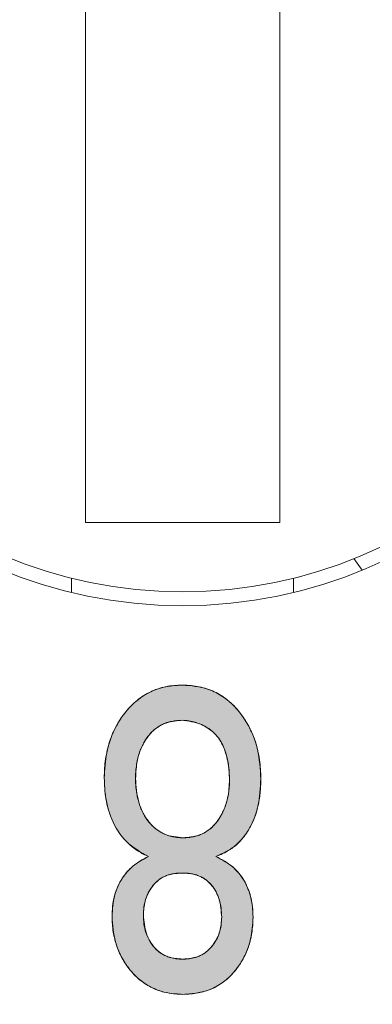
# Model space of a CAD drawing. Units: millimetres. Extents: x 299 to 547, y 152 to 303.
# Drawn here: x 407 to 409, y 171 to 175 of the extents above; entities that cross this region are included whole.
import ezdxf

# ---------------------------------------------------------------- set-up
doc = ezdxf.new("R2010")
doc.units = ezdxf.units.MM
doc.layers.add('寸法', color=3, linetype='Continuous')
doc.styles.add('ＭＳ ゴシック', font='txt')
doc.dimstyles.new('縮尺1／2倍用$0', dxfattribs={"dimtxt": 3, "dimasz": 3, "dimexe": 0.625, "dimexo": 1.25, "dimgap": 1, "dimtad": 1, "dimdsep": 46, "dimtxsty": 'ＭＳ ゴシック', "dimcen": 2.5, "dimadec": 0, "dimazin": 0, "dimtfac": 1, "dimtix": 1, "dimtmove": 1, "dimatfit": 3, "dimfxl": 1, "dimtolj": 2, "dimlwd": 9, "dimlwe": 9, "dimarcsym": 0})

# ---------------------------------------------------------------- blocks, each defined once
blk = doc.blocks.new('*D16')
at = {"layer": 'Defpoints', "color": 0}
for p in [(323.9577, 175.9539), (433.4577, 175.9539), (323.9577, 152.9736)]:
    blk.add_point(p, dxfattribs=at)
at = {"layer": '寸法', "color": 0, "lineweight": 9}
for p, q in [((323.9577, 174.7039), (323.9577, 152.3486)), ((433.4577, 174.7039), (433.4577, 152.3486)), ((430.4577, 152.9736), (326.9577, 152.9736))]:
    blk.add_line(p, q, dxfattribs=at)
at = {"layer": '寸法', "color": 0}
for points in [[(326.9577, 153.4736), (326.9577, 152.4736), (323.9577, 152.9736)], [(430.4577, 153.4736), (430.4577, 152.4736), (433.4577, 152.9736)]]:
    blk.add_solid(points, dxfattribs=at)
at = {"layer": '寸法', "color": 0, "insert": (378.7077, 155.7325), "char_height": 3, "attachment_point": 5, "style": 'ＭＳ ゴシック'}
blk.add_mtext('\\A2;110(取付け寸法)', dxfattribs=at)

msp = doc.modelspace()

# ---------------------------------------------------------------- hatches: boundary and pattern name
at = {"linetype": 'Continuous'}
h = msp.add_hatch(color=7, dxfattribs=at)
edge = h.paths.add_edge_path(flags=0)
edge.add_spline(control_points=[(407.9076, 171.4735), (407.916, 171.4737), (407.9324, 171.4742), (407.9563, 171.4776), (407.979, 171.4832), (408.0004, 171.491), (408.0205, 171.5014), (408.0394, 171.5136), (408.0569, 171.5284), (408.0729, 171.5453), (408.0873, 171.5637), (408.1001, 171.5833), (408.1108, 171.604), (408.1196, 171.6258), (408.1263, 171.6487), (408.131, 171.6726), (408.1341, 171.6975), (408.1345, 171.7145), (408.1347, 171.7232)], knot_values=[0, 0, 0, 0, 0.066631, 0.130147, 0.191158, 0.251514, 0.310343, 0.369795, 0.430051, 0.491584, 0.553544, 0.615324, 0.676736, 0.738338, 0.801185, 0.865318, 0.931297, 1, 1, 1, 1], weights=[1, 1, 1, 1, 1, 1, 1, 1, 1, 1, 1, 1, 1, 1, 1, 1, 1, 1, 1], degree=3, periodic=0)
edge.add_spline(control_points=[(408.1347, 171.7232), (408.1344, 171.7344), (408.1338, 171.7562), (408.1281, 171.7877), (408.1187, 171.8167), (408.1059, 171.8435), (408.0888, 171.8673), (408.0679, 171.8885), (408.0427, 171.9065), (408.0238, 171.9157), (408.0141, 171.9205)], knot_values=[0, 0, 0, 0, 0.137074, 0.265484, 0.388216, 0.507412, 0.625163, 0.744159, 0.868182, 1, 1, 1, 1], weights=[1, 1, 1, 1, 1, 1, 1, 1, 1, 1, 1], degree=3, periodic=0)
edge.add_spline(control_points=[(408.0141, 171.9205), (408.0198, 171.9226), (408.0311, 171.9266), (408.0471, 171.9347), (408.0621, 171.9441), (408.0764, 171.9543), (408.0893, 171.9664), (408.1013, 171.9796), (408.1124, 171.994), (408.1223, 172.0098), (408.1311, 172.0266), (408.139, 172.0444), (408.1455, 172.0632), (408.1508, 172.0831), (408.1549, 172.1039), (408.1579, 172.1257), (408.1597, 172.1485), (408.1599, 172.164), (408.16, 172.172)], knot_values=[0, 0, 0, 0, 0.058594, 0.115489, 0.172331, 0.228312, 0.284581, 0.341319, 0.399844, 0.459316, 0.520494, 0.582305, 0.646277, 0.712165, 0.780279, 0.850268, 0.923644, 1, 1, 1, 1], weights=[1, 1, 1, 1, 1, 1, 1, 1, 1, 1, 1, 1, 1, 1, 1, 1, 1, 1, 1], degree=3, periodic=0)
edge.add_spline(control_points=[(408.16, 172.172), (408.1598, 172.1826), (408.1593, 172.2034), (408.1562, 172.234), (408.1505, 172.2632), (408.1432, 172.2913), (408.1331, 172.3178), (408.121, 172.343), (408.1069, 172.367), (408.0904, 172.3892), (408.0726, 172.4098), (408.0528, 172.4273), (408.0319, 172.4428), (408.0093, 172.4548), (407.9855, 172.4644), (407.9604, 172.4714), (407.9337, 172.4753), (407.9155, 172.4759), (407.9062, 172.4762)], knot_values=[0, 0, 0, 0, 0.072035, 0.140816, 0.207723, 0.273015, 0.336544, 0.399538, 0.461879, 0.524567, 0.586019, 0.64554, 0.703494, 0.760909, 0.81828, 0.87675, 0.937326, 1, 1, 1, 1], weights=[1, 1, 1, 1, 1, 1, 1, 1, 1, 1, 1, 1, 1, 1, 1, 1, 1, 1, 1], degree=3, periodic=0)
edge.add_spline(control_points=[(407.9062, 172.4762), (407.8969, 172.4759), (407.8787, 172.4754), (407.8521, 172.4714), (407.8268, 172.4646), (407.803, 172.455), (407.7806, 172.4426), (407.7593, 172.4277), (407.7399, 172.4098), (407.7216, 172.3897), (407.7057, 172.3673), (407.6912, 172.3438), (407.6793, 172.3187), (407.6693, 172.2926), (407.6619, 172.2649), (407.6562, 172.2362), (407.6531, 172.2061), (407.6526, 172.1857), (407.6524, 172.1753)], knot_values=[0, 0, 0, 0, 0.063106, 0.124101, 0.182855, 0.240622, 0.298648, 0.357106, 0.416704, 0.478544, 0.541399, 0.604015, 0.666437, 0.729983, 0.794423, 0.860907, 0.929268, 1, 1, 1, 1], weights=[1, 1, 1, 1, 1, 1, 1, 1, 1, 1, 1, 1, 1, 1, 1, 1, 1, 1, 1], degree=3, periodic=0)
edge.add_spline(control_points=[(407.6524, 172.1753), (407.6528, 172.1605), (407.6538, 172.1317), (407.6604, 172.09), (407.6721, 172.0517), (407.6852, 172.0221), (407.6983, 172.0006), (407.709, 171.9856), (407.721, 171.972), (407.7336, 171.9591), (407.7477, 171.9478), (407.7628, 171.9376), (407.7786, 171.928), (407.79, 171.923), (407.7957, 171.9205)], knot_values=[0, 0, 0, 0, 0.143059, 0.278099, 0.4054, 0.528694, 0.589067, 0.648006, 0.70632, 0.764042, 0.821612, 0.880339, 0.939512, 1, 1, 1, 1], weights=[1, 1, 1, 1, 1, 1, 1, 1, 1, 1, 1, 1, 1, 1, 1], degree=3, periodic=0)
edge.add_spline(control_points=[(407.7957, 171.9205), (407.7863, 171.9157), (407.768, 171.9064), (407.7436, 171.8884), (407.723, 171.8675), (407.7061, 171.8439), (407.6935, 171.8176), (407.6843, 171.7891), (407.6787, 171.7584), (407.678, 171.7372), (407.6777, 171.7263)], knot_values=[0, 0, 0, 0, 0.130867, 0.255414, 0.375086, 0.494079, 0.613855, 0.736479, 0.865068, 1, 1, 1, 1], weights=[1, 1, 1, 1, 1, 1, 1, 1, 1, 1, 1], degree=3, periodic=0)
edge.add_spline(control_points=[(407.6777, 171.7263), (407.6779, 171.7177), (407.6783, 171.7007), (407.6814, 171.6757), (407.6863, 171.6516), (407.6933, 171.6286), (407.7019, 171.6066), (407.7131, 171.5857), (407.7256, 171.5656), (407.7405, 171.5469), (407.7568, 171.5297), (407.7746, 171.5146), (407.7937, 171.5019), (407.8141, 171.4915), (407.8357, 171.4833), (407.8586, 171.4776), (407.8827, 171.4742), (407.8992, 171.4737), (407.9076, 171.4735)], knot_values=[0, 0, 0, 0, 0.067951, 0.133207, 0.197249, 0.260053, 0.321461, 0.3829, 0.444877, 0.507614, 0.569939, 0.630266, 0.690069, 0.749413, 0.809291, 0.870765, 0.934099, 1, 1, 1, 1], weights=[1, 1, 1, 1, 1, 1, 1, 1, 1, 1, 1, 1, 1, 1, 1, 1, 1, 1, 1], degree=3, periodic=0)
edge = h.paths.add_edge_path(flags=0)
edge.add_spline(control_points=[(407.9062, 171.5877), (407.9013, 171.5878), (407.8917, 171.588), (407.8779, 171.5901), (407.8647, 171.5932), (407.8525, 171.5978), (407.8411, 171.6035), (407.8306, 171.6106), (407.8208, 171.6189), (407.8094, 171.6319), (407.7972, 171.65), (407.7868, 171.6745), (407.7802, 171.7013), (407.7796, 171.7201), (407.7793, 171.7297)], knot_values=[0, 0, 0, 0, 0.06852, 0.13394, 0.195872, 0.257053, 0.316221, 0.374213, 0.433922, 0.494851, 0.616222, 0.738069, 0.86553, 1, 1, 1, 1], weights=[1, 1, 1, 1, 1, 1, 1, 1, 1, 1, 1, 1, 1, 1, 1], degree=3, periodic=0)
edge.add_spline(control_points=[(407.7793, 171.7297), (407.7796, 171.739), (407.7802, 171.757), (407.7868, 171.7828), (407.7965, 171.8066), (407.8084, 171.8243), (407.8196, 171.8367), (407.8292, 171.8447), (407.8395, 171.8518), (407.8509, 171.8573), (407.8632, 171.8617), (407.8765, 171.8645), (407.8905, 171.8667), (407.9002, 171.8669), (407.9052, 171.8669)], knot_values=[0, 0, 0, 0, 0.132458, 0.256747, 0.37769, 0.498092, 0.558209, 0.616453, 0.675607, 0.735539, 0.797624, 0.861499, 0.929164, 1, 1, 1, 1], weights=[1, 1, 1, 1, 1, 1, 1, 1, 1, 1, 1, 1, 1, 1, 1], degree=3, periodic=0)
edge.add_spline(control_points=[(407.9052, 171.8669), (407.9103, 171.8669), (407.9202, 171.8667), (407.9346, 171.8645), (407.9481, 171.8619), (407.9605, 171.857), (407.9722, 171.8516), (407.9827, 171.8445), (407.9923, 171.8364), (408.0037, 171.8238), (408.0158, 171.8057), (408.0258, 171.7808), (408.0322, 171.7532), (408.0328, 171.7338), (408.0331, 171.7238)], knot_values=[0, 0, 0, 0, 0.070308, 0.136632, 0.200167, 0.260503, 0.319266, 0.377216, 0.434813, 0.492936, 0.611365, 0.732856, 0.861015, 1, 1, 1, 1], weights=[1, 1, 1, 1, 1, 1, 1, 1, 1, 1, 1, 1, 1, 1, 1], degree=3, periodic=0)
edge.add_spline(control_points=[(408.0331, 171.7238), (408.0328, 171.7147), (408.0321, 171.6971), (408.0258, 171.6717), (408.0153, 171.6483), (408.0033, 171.6308), (407.9917, 171.6183), (407.9821, 171.6102), (407.9717, 171.6031), (407.9603, 171.5973), (407.948, 171.593), (407.9348, 171.5901), (407.9208, 171.588), (407.9112, 171.5878), (407.9062, 171.5877)], knot_values=[0, 0, 0, 0, 0.129217, 0.25217, 0.372627, 0.494583, 0.555589, 0.615406, 0.674801, 0.735401, 0.797739, 0.861873, 0.928876, 1, 1, 1, 1], weights=[1, 1, 1, 1, 1, 1, 1, 1, 1, 1, 1, 1, 1, 1, 1], degree=3, periodic=0)
edge = h.paths.add_edge_path(flags=0)
edge.add_spline(control_points=[(407.9086, 171.9812), (407.9027, 171.9813), (407.8912, 171.9816), (407.8743, 171.9842), (407.8585, 171.9885), (407.8437, 171.9946), (407.8297, 172.0021), (407.8171, 172.0118), (407.8051, 172.0229), (407.7944, 172.0356), (407.785, 172.0497), (407.7766, 172.0647), (407.7694, 172.0805), (407.764, 172.0975), (407.7593, 172.1152), (407.7563, 172.1339), (407.7542, 172.1534), (407.754, 172.1667), (407.7539, 172.1735)], knot_values=[0, 0, 0, 0, 0.063672, 0.124421, 0.183719, 0.240787, 0.297084, 0.35426, 0.412917, 0.472764, 0.534015, 0.595449, 0.658147, 0.722107, 0.787804, 0.855952, 0.926355, 1, 1, 1, 1], weights=[1, 1, 1, 1, 1, 1, 1, 1, 1, 1, 1, 1, 1, 1, 1, 1, 1, 1, 1], degree=3, periodic=0)
edge.add_spline(control_points=[(407.7539, 172.1735), (407.754, 172.1802), (407.7541, 172.1933), (407.7563, 172.2124), (407.7591, 172.2308), (407.7636, 172.2482), (407.769, 172.2648), (407.7761, 172.2802), (407.784, 172.2951), (407.7932, 172.3089), (407.8037, 172.3213), (407.8151, 172.3323), (407.8277, 172.3414), (407.8412, 172.349), (407.8559, 172.3547), (407.8715, 172.3589), (407.8881, 172.3616), (407.8996, 172.3618), (407.9054, 172.3619)], knot_values=[0, 0, 0, 0, 0.073638, 0.143979, 0.211911, 0.278016, 0.341853, 0.404157, 0.465461, 0.526907, 0.586905, 0.644126, 0.700975, 0.757744, 0.814989, 0.873857, 0.935802, 1, 1, 1, 1], weights=[1, 1, 1, 1, 1, 1, 1, 1, 1, 1, 1, 1, 1, 1, 1, 1, 1, 1, 1], degree=3, periodic=0)
edge.add_spline(control_points=[(407.9054, 172.3619), (407.9124, 172.3616), (407.9266, 172.361), (407.9475, 172.356), (407.9682, 172.3482), (407.9881, 172.3371), (408.0064, 172.3234), (408.0221, 172.3065), (408.0344, 172.287), (408.0436, 172.2651), (408.05, 172.2419), (408.0552, 172.2182), (408.0579, 172.194), (408.0583, 172.1777), (408.0585, 172.1696)], knot_values=[0, 0, 0, 0, 0.076207, 0.153423, 0.23238, 0.315172, 0.399052, 0.480217, 0.562748, 0.648504, 0.736539, 0.823713, 0.911748, 1, 1, 1, 1], weights=[1, 1, 1, 1, 1, 1, 1, 1, 1, 1, 1, 1, 1, 1, 1], degree=3, periodic=0)
edge.add_spline(control_points=[(408.0585, 172.1696), (408.0584, 172.163), (408.0582, 172.15), (408.0564, 172.1311), (408.0532, 172.113), (408.0488, 172.0957), (408.0433, 172.0792), (408.0365, 172.0636), (408.0286, 172.0488), (408.0193, 172.0351), (408.0091, 172.0224), (407.9977, 172.0113), (407.9852, 172.002), (407.9717, 171.9944), (407.9574, 171.9883), (407.9419, 171.9843), (407.9256, 171.9815), (407.9143, 171.9813), (407.9086, 171.9812)], knot_values=[0, 0, 0, 0, 0.07335, 0.143312, 0.211054, 0.276847, 0.341069, 0.403453, 0.465126, 0.526943, 0.587401, 0.645474, 0.703101, 0.759574, 0.816761, 0.875277, 0.936147, 1, 1, 1, 1], weights=[1, 1, 1, 1, 1, 1, 1, 1, 1, 1, 1, 1, 1, 1, 1, 1, 1, 1, 1], degree=3, periodic=0)

# ---------------------------------------------------------------- linework, layer by layer
at = {"color": 7, "linetype": 'Continuous', "lineweight": 15}
for p, q in [((407.5912, 174.7135), (407.5912, 173.0035)), ((408.2212, 173.0035), (408.2212, 174.7135)), ((407.5912, 173.0035), (408.2212, 173.0035)), ((408.4618, 172.8863), (408.489, 172.8488)), ((407.5462, 172.8228), (407.5462, 172.7764)), ((408.2662, 172.8228), (408.2662, 172.7764))]:
    msp.add_line(p, q, dxfattribs=at)
for radius in [1.53, 1.485]:
    msp.add_circle((407.9062, 174.2635), radius, dxfattribs=at)
for points, knots in [([(407.6524, 172.1753), (407.6538, 172.2028), (407.6566, 172.2576), (407.6839, 172.3362), (407.7268, 172.4003), (407.7811, 172.4461), (407.8415, 172.4723), (407.8846, 172.4749), (407.9062, 172.4762)], [0, 0, 0, 0, 0.186841, 0.37352, 0.560099, 0.706718, 0.853268, 1, 1, 1, 1]), ([(407.9062, 172.4762), (407.9339, 172.4739), (407.9892, 172.4694), (408.0623, 172.4252), (408.1179, 172.3567), (408.1544, 172.2696), (408.1581, 172.2045), (408.16, 172.172)], [0, 0, 0, 0, 0.186565, 0.37288, 0.559611, 0.779632, 1, 1, 1, 1]), ([(407.9054, 172.3619), (407.8884, 172.3607), (407.8545, 172.3581), (407.8093, 172.3313), (407.7771, 172.2875), (407.7568, 172.2335), (407.7549, 172.1935), (407.7539, 172.1735)], [0, 0, 0, 0, 0.186635, 0.372801, 0.559404, 0.779512, 1, 1, 1, 1]), ([(408.0585, 172.1696), (408.0577, 172.1868), (408.0559, 172.2212), (408.0433, 172.2716), (408.0154, 172.3196), (407.966, 172.354), (407.9256, 172.3593), (407.9054, 172.3619)], [0, 0, 0, 0, 0.187233, 0.374458, 0.560915, 0.780483, 1, 1, 1, 1]), ([(407.7957, 171.9205), (407.7701, 171.9347), (407.7189, 171.9633), (407.6761, 172.0349), (407.6552, 172.1068), (407.6533, 172.1525), (407.6524, 172.1753)], [0, 0, 0, 0, 0.279234, 0.558703, 0.779271, 1, 1, 1, 1]), ([(407.7539, 172.1735), (407.7557, 172.1476), (407.7592, 172.0958), (407.7927, 172.0298), (407.8471, 171.9869), (407.8881, 171.9831), (407.9086, 171.9812)], [0, 0, 0, 0, 0.280776, 0.560594, 0.780073, 1, 1, 1, 1]), ([(407.9086, 171.9812), (407.9255, 171.9825), (407.9593, 171.9851), (408.0037, 172.0127), (408.0354, 172.0563), (408.0555, 172.11), (408.0575, 172.1497), (408.0585, 172.1696)], [0, 0, 0, 0, 0.186565, 0.372779, 0.559466, 0.779606, 1, 1, 1, 1]), ([(408.16, 172.172), (408.1586, 172.1428), (408.1558, 172.0845), (408.1257, 172.008), (408.0773, 171.9486), (408.0351, 171.9299), (408.0141, 171.9205)], [0, 0, 0, 0, 0.280504, 0.560331, 0.780179, 1, 1, 1, 1]), ([(407.6777, 171.7263), (407.6792, 171.7489), (407.682, 171.794), (407.7086, 171.8524), (407.7487, 171.8955), (407.78, 171.9121), (407.7957, 171.9205)], [0, 0, 0, 0, 0.280085, 0.559655, 0.779735, 1, 1, 1, 1]), ([(408.0141, 171.9205), (408.0345, 171.9096), (408.0754, 171.8879), (408.1136, 171.834), (408.1322, 171.7775), (408.1339, 171.7413), (408.1347, 171.7232)], [0, 0, 0, 0, 0.279883, 0.55925, 0.779572, 1, 1, 1, 1]), ([(407.9052, 171.8669), (407.8853, 171.8653), (407.8456, 171.862), (407.8033, 171.8226), (407.7825, 171.776), (407.7803, 171.7452), (407.7793, 171.7297)], [0, 0, 0, 0, 0.279846, 0.558265, 0.779083, 1, 1, 1, 1]), ([(408.0331, 171.7238), (408.0317, 171.7441), (408.0287, 171.7847), (407.9992, 171.8356), (407.9533, 171.8639), (407.9212, 171.8659), (407.9052, 171.8669)], [0, 0, 0, 0, 0.280629, 0.560077, 0.779598, 1, 1, 1, 1]), ([(407.9076, 171.4735), (407.8837, 171.4751), (407.836, 171.4784), (407.7711, 171.5127), (407.7194, 171.5686), (407.6837, 171.6421), (407.6797, 171.6982), (407.6777, 171.7263)], [0, 0, 0, 0, 0.186768, 0.37325, 0.55996, 0.779861, 1, 1, 1, 1]), ([(407.7793, 171.7297), (407.781, 171.7097), (407.7844, 171.6696), (407.8142, 171.6201), (407.8588, 171.5913), (407.8904, 171.5889), (407.9062, 171.5877)], [0, 0, 0, 0, 0.280436, 0.560201, 0.779768, 1, 1, 1, 1]), ([(407.9062, 171.5877), (407.926, 171.5894), (407.9656, 171.5928), (408.0076, 171.6319), (408.03, 171.6775), (408.0321, 171.7083), (408.0331, 171.7238)], [0, 0, 0, 0, 0.279689, 0.558426, 0.779159, 1, 1, 1, 1]), ([(408.1347, 171.7232), (408.1333, 171.6996), (408.1307, 171.6525), (408.1046, 171.5856), (408.0597, 171.5254), (407.9912, 171.4803), (407.9355, 171.4758), (407.9076, 171.4735)], [0, 0, 0, 0, 0.187075, 0.37391, 0.560772, 0.780138, 1, 1, 1, 1])]:
    msp.add_open_spline(points, degree=3, knots=knots, dxfattribs=at)
at = {"color": 7, "linetype": 'Continuous', "lineweight": 0}
for points, knots in [([(407.9062, 172.4762), (407.8969, 172.4759), (407.8787, 172.4754), (407.8521, 172.4714), (407.8268, 172.4646), (407.803, 172.455), (407.7806, 172.4426), (407.7593, 172.4277), (407.7399, 172.4098), (407.7216, 172.3897), (407.7057, 172.3673), (407.6912, 172.3438), (407.6793, 172.3187), (407.6693, 172.2926), (407.6619, 172.2649), (407.6562, 172.2362), (407.6531, 172.2061), (407.6526, 172.1857), (407.6524, 172.1753)], [0, 0, 0, 0, 0.063106, 0.124101, 0.182855, 0.240622, 0.298648, 0.357106, 0.416704, 0.478544, 0.541399, 0.604015, 0.666437, 0.729983, 0.794423, 0.860907, 0.929268, 1, 1, 1, 1]), ([(408.16, 172.172), (408.1598, 172.1826), (408.1593, 172.2034), (408.1562, 172.234), (408.1505, 172.2632), (408.1432, 172.2913), (408.1331, 172.3178), (408.121, 172.343), (408.1069, 172.367), (408.0904, 172.3892), (408.0726, 172.4098), (408.0528, 172.4273), (408.0319, 172.4428), (408.0093, 172.4548), (407.9855, 172.4644), (407.9604, 172.4714), (407.9337, 172.4753), (407.9155, 172.4759), (407.9062, 172.4762)], [0, 0, 0, 0, 0.072035, 0.140816, 0.207723, 0.273015, 0.336544, 0.399538, 0.461879, 0.524567, 0.586019, 0.64554, 0.703494, 0.760909, 0.81828, 0.87675, 0.937326, 1, 1, 1, 1]), ([(407.7539, 172.1735), (407.754, 172.1802), (407.7541, 172.1933), (407.7563, 172.2124), (407.7591, 172.2308), (407.7636, 172.2482), (407.769, 172.2648), (407.7761, 172.2802), (407.784, 172.2951), (407.7932, 172.3089), (407.8037, 172.3213), (407.8151, 172.3323), (407.8277, 172.3414), (407.8412, 172.349), (407.8559, 172.3547), (407.8715, 172.3589), (407.8881, 172.3616), (407.8996, 172.3618), (407.9054, 172.3619)], [0, 0, 0, 0, 0.073638, 0.143979, 0.211911, 0.278016, 0.341853, 0.404157, 0.465461, 0.526907, 0.586905, 0.644126, 0.700975, 0.757744, 0.814989, 0.873857, 0.935802, 1, 1, 1, 1]), ([(407.9054, 172.3619), (407.9124, 172.3616), (407.9266, 172.361), (407.9475, 172.356), (407.9682, 172.3482), (407.9881, 172.3371), (408.0064, 172.3234), (408.0221, 172.3065), (408.0344, 172.287), (408.0436, 172.2651), (408.05, 172.2419), (408.0552, 172.2182), (408.0579, 172.194), (408.0583, 172.1777), (408.0585, 172.1696)], [0, 0, 0, 0, 0.076207, 0.153423, 0.23238, 0.315172, 0.399052, 0.480217, 0.562748, 0.648504, 0.736539, 0.823713, 0.911748, 1, 1, 1, 1]), ([(407.6524, 172.1753), (407.6528, 172.1605), (407.6538, 172.1317), (407.6604, 172.09), (407.6721, 172.0517), (407.6852, 172.0221), (407.6983, 172.0006), (407.709, 171.9856), (407.721, 171.972), (407.7336, 171.9591), (407.7477, 171.9478), (407.7628, 171.9376), (407.7786, 171.928), (407.79, 171.923), (407.7957, 171.9205)], [0, 0, 0, 0, 0.143059, 0.278099, 0.4054, 0.528694, 0.589067, 0.648006, 0.70632, 0.764042, 0.821612, 0.880339, 0.939512, 1, 1, 1, 1]), ([(407.9086, 171.9812), (407.9027, 171.9813), (407.8912, 171.9816), (407.8743, 171.9842), (407.8585, 171.9885), (407.8437, 171.9946), (407.8297, 172.0021), (407.8171, 172.0118), (407.8051, 172.0229), (407.7944, 172.0356), (407.785, 172.0497), (407.7766, 172.0647), (407.7694, 172.0805), (407.764, 172.0975), (407.7593, 172.1152), (407.7563, 172.1339), (407.7542, 172.1534), (407.754, 172.1667), (407.7539, 172.1735)], [0, 0, 0, 0, 0.063672, 0.124421, 0.183719, 0.240787, 0.297084, 0.35426, 0.412917, 0.472764, 0.534015, 0.595449, 0.658147, 0.722107, 0.787804, 0.855952, 0.926355, 1, 1, 1, 1]), ([(408.0585, 172.1696), (408.0584, 172.163), (408.0582, 172.15), (408.0564, 172.1311), (408.0532, 172.113), (408.0488, 172.0957), (408.0433, 172.0792), (408.0365, 172.0636), (408.0286, 172.0488), (408.0193, 172.0351), (408.0091, 172.0224), (407.9977, 172.0113), (407.9852, 172.002), (407.9717, 171.9944), (407.9574, 171.9883), (407.9419, 171.9843), (407.9256, 171.9815), (407.9143, 171.9813), (407.9086, 171.9812)], [0, 0, 0, 0, 0.07335, 0.143312, 0.211054, 0.276847, 0.341069, 0.403453, 0.465126, 0.526943, 0.587401, 0.645474, 0.703101, 0.759574, 0.816761, 0.875277, 0.936147, 1, 1, 1, 1]), ([(408.0141, 171.9205), (408.0198, 171.9226), (408.0311, 171.9266), (408.0471, 171.9347), (408.0621, 171.9441), (408.0764, 171.9543), (408.0893, 171.9664), (408.1013, 171.9796), (408.1124, 171.994), (408.1223, 172.0098), (408.1311, 172.0266), (408.139, 172.0444), (408.1455, 172.0632), (408.1508, 172.0831), (408.1549, 172.1039), (408.1579, 172.1257), (408.1597, 172.1485), (408.1599, 172.164), (408.16, 172.172)], [0, 0, 0, 0, 0.058594, 0.115489, 0.172331, 0.228312, 0.284581, 0.341319, 0.399844, 0.459316, 0.520494, 0.582305, 0.646277, 0.712165, 0.780279, 0.850268, 0.923644, 1, 1, 1, 1]), ([(407.7957, 171.9205), (407.7863, 171.9157), (407.768, 171.9064), (407.7436, 171.8884), (407.723, 171.8675), (407.7061, 171.8439), (407.6935, 171.8176), (407.6843, 171.7891), (407.6787, 171.7584), (407.678, 171.7372), (407.6777, 171.7263)], [0, 0, 0, 0, 0.130867, 0.255414, 0.375086, 0.494079, 0.613855, 0.736479, 0.865068, 1, 1, 1, 1]), ([(408.1347, 171.7232), (408.1344, 171.7344), (408.1338, 171.7562), (408.1281, 171.7877), (408.1187, 171.8167), (408.1059, 171.8435), (408.0888, 171.8673), (408.0679, 171.8885), (408.0427, 171.9065), (408.0238, 171.9157), (408.0141, 171.9205)], [0, 0, 0, 0, 0.137074, 0.265484, 0.388216, 0.507412, 0.625163, 0.744159, 0.868182, 1, 1, 1, 1]), ([(407.7793, 171.7297), (407.7796, 171.739), (407.7802, 171.757), (407.7868, 171.7828), (407.7965, 171.8066), (407.8084, 171.8243), (407.8196, 171.8367), (407.8292, 171.8447), (407.8395, 171.8518), (407.8509, 171.8573), (407.8632, 171.8617), (407.8765, 171.8645), (407.8905, 171.8667), (407.9002, 171.8669), (407.9052, 171.8669)], [0, 0, 0, 0, 0.132458, 0.256747, 0.37769, 0.498092, 0.558209, 0.616453, 0.675607, 0.735539, 0.797624, 0.861499, 0.929164, 1, 1, 1, 1]), ([(407.9052, 171.8669), (407.9103, 171.8669), (407.9202, 171.8667), (407.9346, 171.8645), (407.9481, 171.8619), (407.9605, 171.857), (407.9722, 171.8516), (407.9827, 171.8445), (407.9923, 171.8364), (408.0037, 171.8238), (408.0158, 171.8057), (408.0258, 171.7808), (408.0322, 171.7532), (408.0328, 171.7338), (408.0331, 171.7238)], [0, 0, 0, 0, 0.070308, 0.136632, 0.200167, 0.260503, 0.319266, 0.377216, 0.434813, 0.492936, 0.611365, 0.732856, 0.861015, 1, 1, 1, 1]), ([(407.6777, 171.7263), (407.6779, 171.7177), (407.6783, 171.7007), (407.6814, 171.6757), (407.6863, 171.6516), (407.6933, 171.6286), (407.7019, 171.6066), (407.7131, 171.5857), (407.7256, 171.5656), (407.7405, 171.5469), (407.7568, 171.5297), (407.7746, 171.5146), (407.7937, 171.5019), (407.8141, 171.4915), (407.8357, 171.4833), (407.8586, 171.4776), (407.8827, 171.4742), (407.8992, 171.4737), (407.9076, 171.4735)], [0, 0, 0, 0, 0.067951, 0.133207, 0.197249, 0.260053, 0.321461, 0.3829, 0.444877, 0.507614, 0.569939, 0.630266, 0.690069, 0.749413, 0.809291, 0.870765, 0.934099, 1, 1, 1, 1]), ([(407.9062, 171.5877), (407.9013, 171.5878), (407.8917, 171.588), (407.8779, 171.5901), (407.8647, 171.5932), (407.8525, 171.5978), (407.8411, 171.6035), (407.8306, 171.6106), (407.8208, 171.6189), (407.8094, 171.6319), (407.7972, 171.65), (407.7868, 171.6745), (407.7802, 171.7013), (407.7796, 171.7201), (407.7793, 171.7297)], [0, 0, 0, 0, 0.06852, 0.13394, 0.195872, 0.257053, 0.316221, 0.374213, 0.433922, 0.494851, 0.616222, 0.738069, 0.86553, 1, 1, 1, 1]), ([(408.0331, 171.7238), (408.0328, 171.7147), (408.0321, 171.6971), (408.0258, 171.6717), (408.0153, 171.6483), (408.0033, 171.6308), (407.9917, 171.6183), (407.9821, 171.6102), (407.9717, 171.6031), (407.9603, 171.5973), (407.948, 171.593), (407.9348, 171.5901), (407.9208, 171.588), (407.9112, 171.5878), (407.9062, 171.5877)], [0, 0, 0, 0, 0.129217, 0.25217, 0.372627, 0.494583, 0.555589, 0.615406, 0.674801, 0.735401, 0.797739, 0.861873, 0.928876, 1, 1, 1, 1]), ([(407.9076, 171.4735), (407.916, 171.4737), (407.9324, 171.4742), (407.9563, 171.4776), (407.979, 171.4832), (408.0004, 171.491), (408.0205, 171.5014), (408.0394, 171.5136), (408.0569, 171.5284), (408.0729, 171.5453), (408.0873, 171.5637), (408.1001, 171.5833), (408.1108, 171.604), (408.1196, 171.6258), (408.1263, 171.6487), (408.131, 171.6726), (408.1341, 171.6975), (408.1345, 171.7145), (408.1347, 171.7232)], [0, 0, 0, 0, 0.066631, 0.130147, 0.191158, 0.251514, 0.310343, 0.369795, 0.430051, 0.491584, 0.553544, 0.615324, 0.676736, 0.738338, 0.801185, 0.865318, 0.931297, 1, 1, 1, 1])]:
    msp.add_open_spline(points, degree=3, knots=knots, dxfattribs=at)

# ---------------------------------------------------------------- dimensions: what is measured, and where the dimension line sits
at = {"layer": '寸法', "color": 0}
dim = msp.add_linear_dim(base=(323.9577, 152.9736), p1=(433.4577, 175.9539), p2=(323.9577, 175.9539), text='110(取付け寸法)', dimstyle='縮尺1／2倍用$0', dxfattribs=at)
dim.commit()
dim.dimension.update_dxf_attribs({"geometry": '*D16', "text_midpoint": (378.7077, 155.7325)})

doc.saveas('drawing.dxf')
